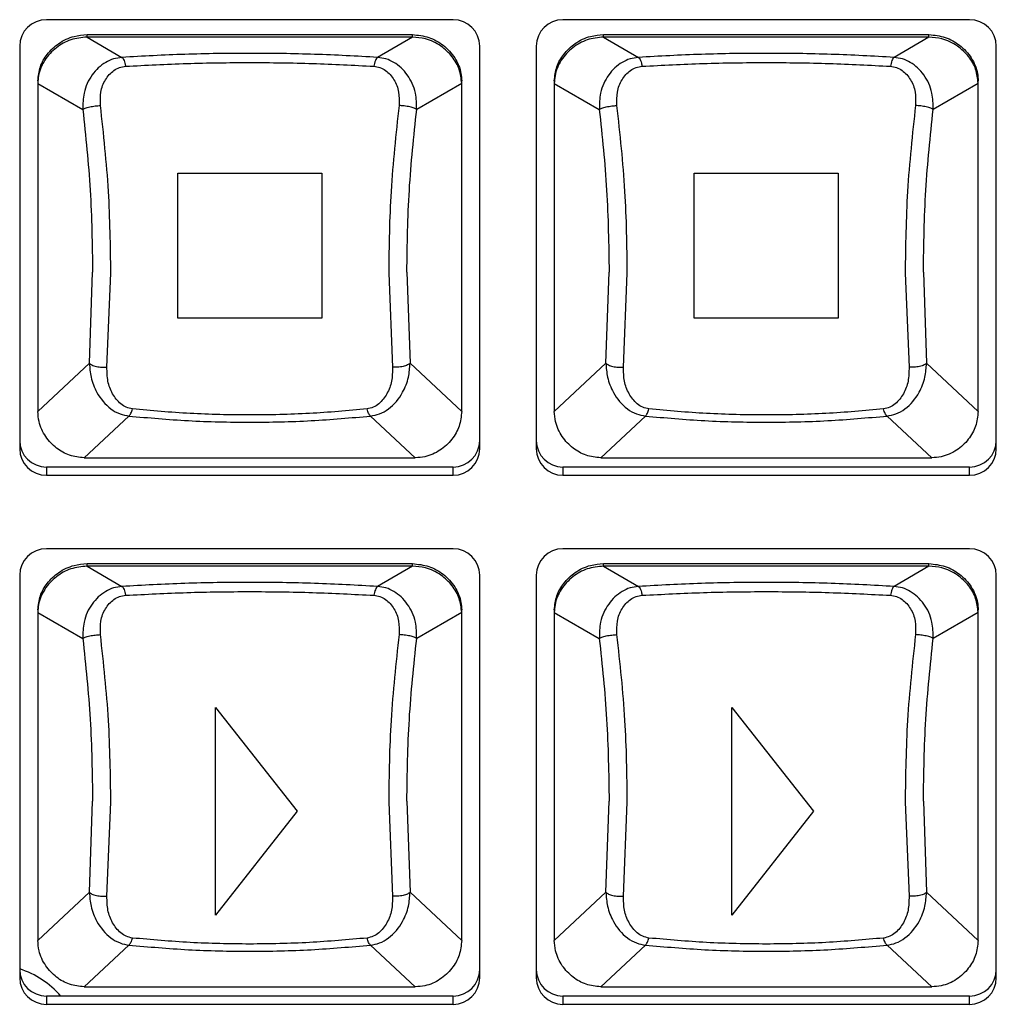
# Model space of a CAD drawing. Extents: x 8.3 to 86.1, y 0 to 62.5.
# Drawn here: x 13 to 14.7, y 24.5 to 26.1 of the extents above; entities that cross this region are included whole.
import ezdxf

# ---------------------------------------------------------------- set-up
doc = ezdxf.new("R2010")
doc.units = 0
doc.header["$LTSCALE"] = 2
doc.header["$MEASUREMENT"] = 0
doc.layers.get('0').update_dxf_attribs({"linetype": 'CONTINUOUS'})
doc.layers.add('ARTWORK', color=2, linetype='CONTINUOUS')

msp = doc.modelspace()

# ---------------------------------------------------------------- linework, layer by layer
for p, q in [((13.7547, 26.1328), (13.0697, 26.1328)), ((14.6247, 26.1328), (13.9397, 26.1328)), ((13.1381, 26.1035), (13.1381, 26.1076)), ((13.1381, 26.1076), (13.6863, 26.1076)), ((13.1381, 26.1035), (13.1969, 26.0693)), ((13.6863, 26.1035), (13.1381, 26.1035)), ((13.6863, 26.1035), (13.6275, 26.0693)), ((13.6863, 26.1035), (13.6863, 26.1076)), ((14.0081, 26.1035), (14.0081, 26.1076)), ((14.0081, 26.1076), (14.5563, 26.1076)), ((14.0081, 26.1035), (14.0669, 26.0693)), ((14.5563, 26.1035), (14.0081, 26.1035)), ((14.5563, 26.1035), (14.4975, 26.0693)), ((14.5563, 26.1035), (14.5563, 26.1076)), ((13.0247, 26.0882), (13.0247, 25.4099)), ((13.7997, 25.4099), (13.7997, 26.0882)), ((13.8947, 26.0882), (13.8947, 25.4099)), ((14.6697, 25.4099), (14.6697, 26.0882)), ((13.0552, 26.0297), (13.0552, 25.4729)), ((13.0552, 26.0255), (13.131, 25.9815)), ((13.7692, 26.0255), (13.6934, 25.9815)), ((13.7692, 25.4729), (13.7692, 26.0297)), ((13.9252, 26.0297), (13.9252, 25.4729)), ((13.9252, 26.0255), (14.001, 25.9815)), ((14.6392, 26.0255), (14.5634, 25.9815)), ((14.6392, 25.4729), (14.6392, 26.0297)), ((13.1422, 25.554), (13.1475, 25.7076)), ((13.1717, 25.5473), (13.1782, 25.7058)), ((13.6462, 25.7058), (13.6527, 25.5473)), ((13.6769, 25.7076), (13.6822, 25.554)), ((14.0121, 25.554), (14.0175, 25.7076)), ((14.0417, 25.5473), (14.0482, 25.7058)), ((14.5162, 25.7058), (14.5227, 25.5473)), ((14.5469, 25.7076), (14.5522, 25.554)), ((13.0552, 25.4729), (13.1422, 25.554)), ((13.6822, 25.554), (13.7692, 25.4729)), ((13.9252, 25.4729), (14.0121, 25.554)), ((14.5522, 25.554), (14.6392, 25.4729)), ((13.2087, 25.4651), (13.1333, 25.3948)), ((13.691, 25.3948), (13.6157, 25.4651)), ((14.0787, 25.4651), (14.0033, 25.3948)), ((14.561, 25.3948), (14.4857, 25.4651)), ((13.1333, 25.3948), (13.691, 25.3948)), ((14.0033, 25.3948), (14.561, 25.3948)), ((13.0697, 25.3792), (13.0697, 25.3653)), ((13.7547, 25.3792), (13.0697, 25.3792)), ((13.7547, 25.3653), (13.7547, 25.3792)), ((13.9397, 25.3792), (13.9397, 25.3653)), ((14.6247, 25.3792), (13.9397, 25.3792)), ((14.6247, 25.3653), (14.6247, 25.3792)), ((13.0697, 25.3653), (13.7547, 25.3653)), ((13.9397, 25.3653), (14.6247, 25.3653)), ((13.7547, 25.2415), (13.0697, 25.2415)), ((14.6247, 25.2415), (13.9397, 25.2415)), ((13.1381, 25.2122), (13.1381, 25.2164)), ((13.1381, 25.2164), (13.6863, 25.2164)), ((13.6863, 25.2122), (13.6863, 25.2164)), ((14.0081, 25.2122), (14.0081, 25.2164)), ((14.0081, 25.2164), (14.5563, 25.2164)), ((14.5563, 25.2122), (14.5563, 25.2164)), ((13.0247, 25.197), (13.0247, 24.5186)), ((13.1381, 25.2122), (13.1969, 25.178)), ((13.6863, 25.2122), (13.1381, 25.2122)), ((13.6863, 25.2122), (13.6275, 25.178)), ((13.7997, 24.5186), (13.7997, 25.197)), ((13.8947, 25.197), (13.8947, 24.5186)), ((14.0081, 25.2122), (14.0669, 25.178)), ((14.5563, 25.2122), (14.0081, 25.2122)), ((14.5563, 25.2122), (14.4975, 25.178)), ((14.6697, 24.5186), (14.6697, 25.197)), ((13.0552, 25.1384), (13.0552, 24.5817)), ((13.0552, 25.1343), (13.131, 25.0902)), ((13.7692, 25.1343), (13.6934, 25.0902)), ((13.7692, 24.5817), (13.7692, 25.1384)), ((13.9252, 25.1384), (13.9252, 24.5817)), ((13.9252, 25.1343), (14.001, 25.0902)), ((14.6392, 25.1343), (14.5634, 25.0902)), ((14.6392, 24.5817), (14.6392, 25.1384)), ((13.1422, 24.6628), (13.1475, 24.8164)), ((13.1717, 24.6561), (13.1782, 24.8145)), ((13.6462, 24.8145), (13.6527, 24.6561)), ((13.6769, 24.8164), (13.6822, 24.6628)), ((14.0121, 24.6628), (14.0175, 24.8164)), ((14.0417, 24.6561), (14.0482, 24.8145)), ((14.5162, 24.8145), (14.5227, 24.6561)), ((14.5469, 24.8164), (14.5522, 24.6628)), ((13.0552, 24.5817), (13.1422, 24.6628)), ((13.6822, 24.6628), (13.7692, 24.5817)), ((13.9252, 24.5817), (14.0121, 24.6628)), ((14.5522, 24.6628), (14.6392, 24.5817)), ((13.2087, 24.5738), (13.1333, 24.5035)), ((13.691, 24.5035), (13.6157, 24.5738)), ((14.0787, 24.5738), (14.0033, 24.5035)), ((14.561, 24.5035), (14.4857, 24.5738)), ((13.1333, 24.5035), (13.691, 24.5035)), ((14.0033, 24.5035), (14.561, 24.5035)), ((13.0697, 24.488), (13.0697, 24.4741)), ((13.7547, 24.488), (13.0697, 24.488)), ((13.0924, 24.488), (13.091, 24.4912)), ((13.7547, 24.4741), (13.7547, 24.488)), ((13.9397, 24.488), (13.9397, 24.4741)), ((14.6247, 24.488), (13.9397, 24.488)), ((14.6247, 24.4741), (14.6247, 24.488)), ((13.0697, 24.4741), (13.7547, 24.4741)), ((13.9397, 24.4741), (14.6247, 24.4741))]:
    msp.add_line(p, q)
for centre, radius, start, end in [((13.0695, 26.088), 0.0448, 89.722, 179.718), ((13.7549, 26.088), 0.0448, 0.2801, 90.2791), ((13.9395, 26.088), 0.0448, 89.7217, 179.7184), ((14.6249, 26.088), 0.0448, 0.2809, 90.2783), ((13.0695, 25.424), 0.0448, 180.282, 270.278), ((13.7549, 25.424), 0.0448, 269.7209, 359.7199), ((13.9395, 25.424), 0.0448, 180.2816, 270.2783), ((14.6249, 25.424), 0.0448, 269.7217, 359.7191), ((13.0695, 25.4101), 0.0448, 180.2829, 270.2786), ((13.7549, 25.4101), 0.0448, 269.7203, 359.719), ((13.9395, 25.4101), 0.0448, 180.2825, 270.2789), ((14.6249, 25.4101), 0.0448, 269.7211, 359.7182), ((13.0695, 25.1967), 0.0448, 89.7214, 179.7171), ((13.7549, 25.1967), 0.0448, 0.281, 90.2797), ((13.9395, 25.1967), 0.0448, 89.7211, 179.7175), ((14.6249, 25.1967), 0.0448, 0.2818, 90.2789), ((12.9777, 24.3868), 0.1541, 41.0764, 72.2392), ((13.0695, 24.5328), 0.0448, 180.2829, 270.2786), ((13.7549, 24.5328), 0.0448, 269.7203, 359.719), ((13.9395, 24.5328), 0.0448, 180.2825, 270.2789), ((14.6249, 24.5328), 0.0448, 269.7211, 359.7182), ((13.0695, 24.5188), 0.0448, 180.282, 270.278), ((13.7549, 24.5188), 0.0448, 269.7209, 359.7199), ((13.9395, 24.5188), 0.0448, 180.2816, 270.2783), ((14.6249, 24.5188), 0.0448, 269.7217, 359.7191)]:
    msp.add_arc(centre, radius, start, end)
for points, knots in [([(13.0552, 26.0297), (13.0561, 26.0377), (13.0579, 26.0538), (13.0707, 26.0758), (13.0901, 26.094), (13.1138, 26.1056), (13.1308, 26.107), (13.1381, 26.1076)], [0, 0, 0, 0, 0.193477, 0.38629, 0.596896, 0.825509, 1, 1, 1, 1]), ([(13.1381, 26.1035), (13.1288, 26.1025), (13.1103, 26.1006), (13.0852, 26.0864), (13.0657, 26.0655), (13.0563, 26.0434), (13.0555, 26.0298), (13.0552, 26.0255)], [0, 0, 0, 0, 0.2206468, 0.4408469, 0.6716479, 0.897882, 1, 1, 1, 1]), ([(13.6863, 26.1076), (13.6956, 26.1067), (13.7141, 26.1048), (13.7392, 26.0905), (13.7587, 26.0696), (13.7681, 26.0475), (13.7689, 26.0339), (13.7692, 26.0297)], [0, 0, 0, 0, 0.220679, 0.440919, 0.671966, 0.898326, 1, 1, 1, 1]), ([(13.7692, 26.0255), (13.7683, 26.0336), (13.7665, 26.0497), (13.7537, 26.0716), (13.7343, 26.0898), (13.7106, 26.1014), (13.6936, 26.1028), (13.6863, 26.1035)], [0, 0, 0, 0, 0.193448, 0.386241, 0.596769, 0.825364, 1, 1, 1, 1]), ([(13.9252, 26.0297), (13.9261, 26.0377), (13.9279, 26.0538), (13.9407, 26.0758), (13.9601, 26.094), (13.9838, 26.1056), (14.0008, 26.107), (14.0081, 26.1076)], [0, 0, 0, 0, 0.193477, 0.386289, 0.596895, 0.825509, 1, 1, 1, 1]), ([(14.0081, 26.1035), (13.9988, 26.1025), (13.9803, 26.1006), (13.9552, 26.0864), (13.9357, 26.0655), (13.9263, 26.0434), (13.9255, 26.0298), (13.9252, 26.0255)], [0, 0, 0, 0, 0.220638, 0.440847, 0.671649, 0.897882, 1, 1, 1, 1]), ([(14.5563, 26.1076), (14.5656, 26.1067), (14.5841, 26.1048), (14.6092, 26.0905), (14.6287, 26.0696), (14.6381, 26.0475), (14.6389, 26.0339), (14.6392, 26.0297)], [0, 0, 0, 0, 0.220683, 0.440922, 0.671966, 0.898327, 1, 1, 1, 1]), ([(14.6392, 26.0255), (14.6383, 26.0336), (14.6365, 26.0497), (14.6237, 26.0716), (14.6043, 26.0898), (14.5806, 26.1014), (14.5636, 26.1028), (14.5563, 26.1035)], [0, 0, 0, 0, 0.193446, 0.386239, 0.596766, 0.82536, 1, 1, 1, 1]), ([(13.6275, 26.0693), (13.5924, 26.0712), (13.522, 26.0751), (13.4122, 26.0765), (13.3024, 26.0751), (13.232, 26.0712), (13.1969, 26.0693)], [0, 0, 0, 0, 0.249524, 0.5, 0.750479, 1, 1, 1, 1]), ([(14.4975, 26.0693), (14.4624, 26.0712), (14.392, 26.0751), (14.2822, 26.0765), (14.1724, 26.0751), (14.102, 26.0712), (14.0669, 26.0693)], [0, 0, 0, 0, 0.249522, 0.5, 0.750476, 1, 1, 1, 1]), ([(13.1969, 26.0693), (13.1921, 26.0686), (13.1825, 26.0673), (13.1641, 26.0588), (13.145, 26.0406), (13.1316, 26.0119), (13.1312, 25.9909), (13.131, 25.9815)], [0, 0, 0, 0, 0.119842, 0.240198, 0.503038, 0.777631, 1, 1, 1, 1]), ([(13.1969, 26.0693), (13.1975, 26.0688), (13.1988, 26.0677), (13.2005, 26.0643), (13.202, 26.0598), (13.2027, 26.0561), (13.2031, 26.0543)], [0, 0, 0, 0, 0.245967, 0.500597, 0.754929, 1, 1, 1, 1]), ([(13.2031, 26.0543), (13.2373, 26.0561), (13.3056, 26.0596), (13.4122, 26.061), (13.5188, 26.0596), (13.5871, 26.0561), (13.6213, 26.0543)], [0, 0, 0, 0, 0.250013, 0.500001, 0.74999, 1, 1, 1, 1]), ([(13.6275, 26.0693), (13.6269, 26.0687), (13.6255, 26.0676), (13.6238, 26.064), (13.6223, 26.0595), (13.6216, 26.056), (13.6213, 26.0543)], [0, 0, 0, 0, 0.261001, 0.520545, 0.769308, 1, 1, 1, 1]), ([(13.6934, 25.9815), (13.6932, 25.9909), (13.6928, 26.0119), (13.6794, 26.0406), (13.6603, 26.0588), (13.6419, 26.0673), (13.6323, 26.0686), (13.6275, 26.0693)], [0, 0, 0, 0, 0.222369, 0.496962, 0.759811, 0.880167, 1, 1, 1, 1]), ([(14.0669, 26.0693), (14.0621, 26.0686), (14.0525, 26.0673), (14.0341, 26.0588), (14.015, 26.0406), (14.0016, 26.0119), (14.0012, 25.9909), (14.001, 25.9815)], [0, 0, 0, 0, 0.119842, 0.240194, 0.503038, 0.777632, 1, 1, 1, 1]), ([(14.0669, 26.0693), (14.0675, 26.0688), (14.0688, 26.0677), (14.0705, 26.0643), (14.072, 26.0598), (14.0727, 26.0561), (14.0731, 26.0543)], [0, 0, 0, 0, 0.2459538, 0.5005925, 0.754927, 1, 1, 1, 1]), ([(14.0731, 26.0543), (14.1073, 26.0561), (14.1756, 26.0596), (14.2822, 26.061), (14.3888, 26.0596), (14.4571, 26.0561), (14.4913, 26.0543)], [0, 0, 0, 0, 0.250011, 0.5, 0.749989, 1, 1, 1, 1]), ([(14.4975, 26.0693), (14.4969, 26.0687), (14.4955, 26.0676), (14.4938, 26.064), (14.4923, 26.0595), (14.4916, 26.056), (14.4913, 26.0543)], [0, 0, 0, 0, 0.2610029, 0.5205485, 0.7693063, 1, 1, 1, 1]), ([(14.5634, 25.9815), (14.5632, 25.9909), (14.5628, 26.0119), (14.5494, 26.0406), (14.5302, 26.0588), (14.5119, 26.0673), (14.5023, 26.0686), (14.4975, 26.0693)], [0, 0, 0, 0, 0.222369, 0.4969625, 0.7598106, 0.8801625, 1, 1, 1, 1]), ([(13.1607, 25.9881), (13.1605, 25.9958), (13.16, 26.0114), (13.1682, 26.0322), (13.18, 26.0458), (13.1925, 26.0527), (13.1996, 26.0538), (13.2031, 26.0543)], [0, 0, 0, 0, 0.254237, 0.509834, 0.759694, 0.881363, 1, 1, 1, 1]), ([(13.6213, 26.0543), (13.6248, 26.0538), (13.6319, 26.0527), (13.6444, 26.0458), (13.6562, 26.0322), (13.6644, 26.0114), (13.6639, 25.9958), (13.6637, 25.9881)], [0, 0, 0, 0, 0.118636, 0.240314, 0.490164, 0.745764, 1, 1, 1, 1]), ([(14.0307, 25.9881), (14.0305, 25.9958), (14.03, 26.0114), (14.0382, 26.0322), (14.05, 26.0458), (14.0625, 26.0527), (14.0696, 26.0538), (14.0731, 26.0543)], [0, 0, 0, 0, 0.254237, 0.509837, 0.75969, 0.881363, 1, 1, 1, 1]), ([(14.4913, 26.0543), (14.4948, 26.0538), (14.5019, 26.0527), (14.5144, 26.0458), (14.5262, 26.0322), (14.5344, 26.0114), (14.5339, 25.9958), (14.5337, 25.9881)], [0, 0, 0, 0, 0.118642, 0.24031, 0.490165, 0.745764, 1, 1, 1, 1]), ([(13.131, 25.9815), (13.1322, 25.9822), (13.134, 25.9834), (13.1385, 25.9848), (13.1427, 25.9859), (13.1473, 25.9868), (13.1534, 25.9877), (13.1578, 25.9879), (13.1607, 25.9881)], [0, 0, 0, 0, 0.2383042, 0.3676087, 0.5000019, 0.6323939, 0.7616852, 1, 1, 1, 1]), ([(13.131, 25.9815), (13.1358, 25.9363), (13.1454, 25.8458), (13.1468, 25.7537), (13.1475, 25.7076)], [0, 0, 0, 0, 0.499167, 1, 1, 1, 1]), ([(13.1782, 25.7058), (13.1776, 25.7518), (13.1763, 25.8467), (13.166, 25.9401), (13.1607, 25.9881)], [0, 0, 0, 0, 0.485486, 1, 1, 1, 1]), ([(13.6637, 25.9881), (13.6584, 25.9401), (13.6481, 25.8467), (13.6468, 25.7518), (13.6462, 25.7058)], [0, 0, 0, 0, 0.514514, 1, 1, 1, 1]), ([(13.6934, 25.9815), (13.6922, 25.9822), (13.6904, 25.9834), (13.6859, 25.9848), (13.6818, 25.9859), (13.6772, 25.9868), (13.671, 25.9877), (13.6666, 25.9879), (13.6637, 25.9881)], [0, 0, 0, 0, 0.237102, 0.36607, 0.498317, 0.630838, 0.760523, 1, 1, 1, 1]), ([(13.6769, 25.7076), (13.6776, 25.7537), (13.6789, 25.8458), (13.6886, 25.9363), (13.6934, 25.9815)], [0, 0, 0, 0, 0.500833, 1, 1, 1, 1]), ([(14.001, 25.9815), (14.0022, 25.9822), (14.004, 25.9834), (14.0085, 25.9848), (14.0127, 25.9859), (14.0173, 25.9868), (14.0234, 25.9877), (14.0278, 25.9879), (14.0307, 25.9881)], [0, 0, 0, 0, 0.238294, 0.367612, 0.500007, 0.632387, 0.761696, 1, 1, 1, 1]), ([(14.001, 25.9815), (14.0058, 25.9363), (14.0154, 25.8458), (14.0168, 25.7537), (14.0175, 25.7076)], [0, 0, 0, 0, 0.499167, 1, 1, 1, 1]), ([(14.0482, 25.7058), (14.0476, 25.7518), (14.0463, 25.8467), (14.036, 25.9401), (14.0307, 25.9881)], [0, 0, 0, 0, 0.485486, 1, 1, 1, 1]), ([(14.5337, 25.9881), (14.5284, 25.9401), (14.5181, 25.8467), (14.5168, 25.7518), (14.5162, 25.7058)], [0, 0, 0, 0, 0.514514, 1, 1, 1, 1]), ([(14.5634, 25.9815), (14.5622, 25.9822), (14.5604, 25.9834), (14.5559, 25.9848), (14.5518, 25.9859), (14.5472, 25.9868), (14.541, 25.9877), (14.5366, 25.9879), (14.5337, 25.9881)], [0, 0, 0, 0, 0.237099, 0.366065, 0.498323, 0.630828, 0.760511, 1, 1, 1, 1]), ([(14.5469, 25.7076), (14.5476, 25.7537), (14.5489, 25.8458), (14.5586, 25.9363), (14.5634, 25.9815)], [0, 0, 0, 0, 0.500833, 1, 1, 1, 1]), ([(13.1422, 25.554), (13.1434, 25.553), (13.1452, 25.5515), (13.1497, 25.5498), (13.1538, 25.5486), (13.1583, 25.5478), (13.1645, 25.5471), (13.1689, 25.5472), (13.1717, 25.5473)], [0, 0, 0, 0, 0.2368169, 0.3654531, 0.4974526, 0.6298226, 0.759553, 1, 1, 1, 1]), ([(13.1422, 25.554), (13.1427, 25.5461), (13.1439, 25.5286), (13.155, 25.5012), (13.1723, 25.48), (13.1926, 25.468), (13.2037, 25.466), (13.2087, 25.4651)], [0, 0, 0, 0, 0.186066, 0.414563, 0.725102, 0.874739, 1, 1, 1, 1]), ([(13.2146, 25.477), (13.211, 25.4778), (13.2036, 25.4794), (13.1915, 25.4877), (13.1803, 25.5023), (13.1721, 25.5234), (13.1718, 25.5394), (13.1717, 25.5473)], [0, 0, 0, 0, 0.116791, 0.238658, 0.490535, 0.747268, 1, 1, 1, 1]), ([(13.6527, 25.5473), (13.6526, 25.5394), (13.6523, 25.5234), (13.6441, 25.5023), (13.6329, 25.4877), (13.6208, 25.4794), (13.6134, 25.4778), (13.6098, 25.477)], [0, 0, 0, 0, 0.252732, 0.509463, 0.761341, 0.883199, 1, 1, 1, 1]), ([(13.6157, 25.4651), (13.6207, 25.466), (13.6317, 25.468), (13.652, 25.4799), (13.6693, 25.5011), (13.6804, 25.5286), (13.6817, 25.5461), (13.6822, 25.554)], [0, 0, 0, 0, 0.125452, 0.272047, 0.586209, 0.814235, 1, 1, 1, 1]), ([(13.6822, 25.554), (13.681, 25.553), (13.6792, 25.5515), (13.6746, 25.5497), (13.6705, 25.5486), (13.666, 25.5478), (13.6599, 25.5471), (13.6555, 25.5472), (13.6527, 25.5473)], [0, 0, 0, 0, 0.2386231, 0.3678411, 0.5000044, 0.6321903, 0.7613822, 1, 1, 1, 1]), ([(14.0121, 25.554), (14.0134, 25.553), (14.0152, 25.5515), (14.0197, 25.5498), (14.0238, 25.5486), (14.0283, 25.5478), (14.0345, 25.5471), (14.0389, 25.5472), (14.0417, 25.5473)], [0, 0, 0, 0, 0.2368177, 0.3654659, 0.4974659, 0.6298212, 0.759568, 1, 1, 1, 1]), ([(14.0121, 25.554), (14.0127, 25.5461), (14.014, 25.5286), (14.025, 25.5012), (14.0423, 25.48), (14.0626, 25.468), (14.0737, 25.466), (14.0787, 25.4651)], [0, 0, 0, 0, 0.186067, 0.414562, 0.725098, 0.874739, 1, 1, 1, 1]), ([(14.0846, 25.477), (14.081, 25.4778), (14.0736, 25.4794), (14.0615, 25.4877), (14.0503, 25.5023), (14.0421, 25.5234), (14.0418, 25.5394), (14.0417, 25.5473)], [0, 0, 0, 0, 0.1168, 0.238663, 0.490538, 0.747269, 1, 1, 1, 1]), ([(14.5227, 25.5473), (14.5226, 25.5394), (14.5223, 25.5234), (14.5141, 25.5023), (14.5029, 25.4877), (14.4908, 25.4794), (14.4834, 25.4778), (14.4798, 25.477)], [0, 0, 0, 0, 0.252732, 0.509464, 0.761341, 0.883204, 1, 1, 1, 1]), ([(14.4857, 25.4651), (14.4907, 25.466), (14.5017, 25.468), (14.522, 25.4799), (14.5393, 25.5011), (14.5504, 25.5286), (14.5517, 25.5461), (14.5522, 25.554)], [0, 0, 0, 0, 0.125456, 0.272045, 0.58621, 0.814234, 1, 1, 1, 1]), ([(14.5522, 25.554), (14.551, 25.553), (14.5492, 25.5515), (14.5446, 25.5497), (14.5405, 25.5486), (14.536, 25.5478), (14.5299, 25.5471), (14.5255, 25.5472), (14.5227, 25.5473)], [0, 0, 0, 0, 0.2386224, 0.3678285, 0.500005, 0.6321755, 0.7613828, 1, 1, 1, 1]), ([(13.1333, 25.3948), (13.125, 25.3956), (13.1083, 25.3974), (13.0856, 25.4104), (13.0673, 25.4298), (13.0568, 25.4521), (13.0557, 25.4671), (13.0552, 25.4729)], [0, 0, 0, 0, 0.204486, 0.40838, 0.627335, 0.856035, 1, 1, 1, 1]), ([(13.2087, 25.4651), (13.2093, 25.4656), (13.2104, 25.4667), (13.2121, 25.4696), (13.2135, 25.473), (13.2142, 25.4757), (13.2146, 25.477)], [0, 0, 0, 0, 0.263468, 0.521583, 0.768513, 1, 1, 1, 1]), ([(13.2087, 25.4651), (13.2418, 25.4621), (13.308, 25.4562), (13.4122, 25.454), (13.5164, 25.4562), (13.5826, 25.4621), (13.6157, 25.4651)], [0, 0, 0, 0, 0.249796, 0.500001, 0.750207, 1, 1, 1, 1]), ([(13.6098, 25.477), (13.5777, 25.4741), (13.5134, 25.4684), (13.4122, 25.4662), (13.311, 25.4684), (13.2467, 25.4741), (13.2146, 25.477)], [0, 0, 0, 0, 0.2499977, 0.4999986, 0.7499995, 1, 1, 1, 1]), ([(13.6157, 25.4651), (13.6151, 25.4656), (13.614, 25.4666), (13.6124, 25.4694), (13.611, 25.4728), (13.6102, 25.4756), (13.6098, 25.477)], [0, 0, 0, 0, 0.2471346, 0.5000027, 0.7528722, 1, 1, 1, 1]), ([(13.7692, 25.4729), (13.7683, 25.4645), (13.7665, 25.4476), (13.7532, 25.4246), (13.7334, 25.4062), (13.7111, 25.3962), (13.6964, 25.3951), (13.691, 25.3948)], [0, 0, 0, 0, 0.208744, 0.416959, 0.639887, 0.868186, 1, 1, 1, 1]), ([(14.0033, 25.3948), (13.995, 25.3956), (13.9783, 25.3974), (13.9556, 25.4104), (13.9373, 25.4298), (13.9268, 25.4521), (13.9257, 25.4671), (13.9252, 25.4729)], [0, 0, 0, 0, 0.204481, 0.408379, 0.627334, 0.856036, 1, 1, 1, 1]), ([(14.0787, 25.4651), (14.0793, 25.4656), (14.0804, 25.4667), (14.0821, 25.4696), (14.0835, 25.473), (14.0842, 25.4757), (14.0846, 25.477)], [0, 0, 0, 0, 0.263466, 0.521569, 0.768506, 1, 1, 1, 1]), ([(14.0787, 25.4651), (14.1118, 25.4621), (14.178, 25.4562), (14.2822, 25.454), (14.3864, 25.4562), (14.4526, 25.4621), (14.4857, 25.4651)], [0, 0, 0, 0, 0.249795, 0.5, 0.750205, 1, 1, 1, 1]), ([(14.4798, 25.477), (14.4477, 25.4741), (14.3834, 25.4684), (14.2822, 25.4662), (14.181, 25.4684), (14.1167, 25.4741), (14.0846, 25.477)], [0, 0, 0, 0, 0.249999, 0.500001, 0.750002, 1, 1, 1, 1]), ([(14.4857, 25.4651), (14.4851, 25.4656), (14.484, 25.4666), (14.4824, 25.4694), (14.481, 25.4728), (14.4802, 25.4756), (14.4798, 25.477)], [0, 0, 0, 0, 0.2471346, 0.5000027, 0.7528722, 1, 1, 1, 1]), ([(14.6392, 25.4729), (14.6383, 25.4645), (14.6365, 25.4476), (14.6232, 25.4246), (14.6034, 25.4062), (14.5811, 25.3962), (14.5664, 25.3951), (14.561, 25.3948)], [0, 0, 0, 0, 0.208744, 0.416962, 0.63989, 0.868186, 1, 1, 1, 1]), ([(13.0552, 25.1384), (13.0561, 25.1465), (13.0579, 25.1626), (13.0707, 25.1846), (13.0901, 25.2028), (13.1138, 25.2144), (13.1308, 25.2158), (13.1381, 25.2164)], [0, 0, 0, 0, 0.193468, 0.386291, 0.596898, 0.825509, 1, 1, 1, 1]), ([(13.6863, 25.2164), (13.6956, 25.2154), (13.7141, 25.2135), (13.7392, 25.1993), (13.7587, 25.1784), (13.7681, 25.1563), (13.7689, 25.1427), (13.7692, 25.1384)], [0, 0, 0, 0, 0.220678, 0.440924, 0.671965, 0.898335, 1, 1, 1, 1]), ([(13.9252, 25.1384), (13.9261, 25.1465), (13.9279, 25.1626), (13.9407, 25.1846), (13.9601, 25.2028), (13.9838, 25.2144), (14.0008, 25.2158), (14.0081, 25.2164)], [0, 0, 0, 0, 0.193469, 0.38629, 0.596897, 0.825508, 1, 1, 1, 1]), ([(14.5563, 25.2164), (14.5656, 25.2154), (14.5841, 25.2135), (14.6092, 25.1993), (14.6287, 25.1784), (14.6381, 25.1563), (14.6389, 25.1427), (14.6392, 25.1384)], [0, 0, 0, 0, 0.220682, 0.440927, 0.671965, 0.898336, 1, 1, 1, 1]), ([(13.1381, 25.2122), (13.1288, 25.2113), (13.1103, 25.2093), (13.0852, 25.1951), (13.0657, 25.1742), (13.0563, 25.1521), (13.0555, 25.1385), (13.0552, 25.1343)], [0, 0, 0, 0, 0.220645, 0.440843, 0.671642, 0.897874, 1, 1, 1, 1]), ([(13.7692, 25.1343), (13.7683, 25.1423), (13.7665, 25.1584), (13.7537, 25.1804), (13.7343, 25.1986), (13.7106, 25.2102), (13.6936, 25.2116), (13.6863, 25.2122)], [0, 0, 0, 0, 0.193455, 0.386248, 0.596775, 0.825364, 1, 1, 1, 1]), ([(14.0081, 25.2122), (13.9988, 25.2113), (13.9803, 25.2093), (13.9552, 25.1951), (13.9357, 25.1742), (13.9263, 25.1521), (13.9255, 25.1385), (13.9252, 25.1343)], [0, 0, 0, 0, 0.220636, 0.440843, 0.671643, 0.897873, 1, 1, 1, 1]), ([(14.6392, 25.1343), (14.6383, 25.1423), (14.6365, 25.1584), (14.6237, 25.1804), (14.6043, 25.1986), (14.5806, 25.2102), (14.5636, 25.2116), (14.5563, 25.2122)], [0, 0, 0, 0, 0.193454, 0.386245, 0.596772, 0.82536, 1, 1, 1, 1]), ([(13.6275, 25.178), (13.5924, 25.18), (13.522, 25.1838), (13.4122, 25.1853), (13.3024, 25.1838), (13.232, 25.18), (13.1969, 25.178)], [0, 0, 0, 0, 0.2495236, 0.4999999, 0.7504789, 1, 1, 1, 1]), ([(14.4975, 25.178), (14.4624, 25.18), (14.392, 25.1838), (14.2822, 25.1853), (14.1724, 25.1838), (14.102, 25.18), (14.0669, 25.178)], [0, 0, 0, 0, 0.249522, 0.5, 0.750476, 1, 1, 1, 1]), ([(13.1969, 25.178), (13.1921, 25.1774), (13.1825, 25.1761), (13.1641, 25.1676), (13.145, 25.1494), (13.1316, 25.1207), (13.1312, 25.0996), (13.131, 25.0902)], [0, 0, 0, 0, 0.119843, 0.240203, 0.503045, 0.777639, 1, 1, 1, 1]), ([(13.1607, 25.0968), (13.1605, 25.1046), (13.16, 25.1202), (13.1682, 25.141), (13.18, 25.1546), (13.1925, 25.1615), (13.1996, 25.1625), (13.2031, 25.1631)], [0, 0, 0, 0, 0.254236, 0.509843, 0.759693, 0.881366, 1, 1, 1, 1]), ([(13.1969, 25.178), (13.1975, 25.1775), (13.1988, 25.1765), (13.2005, 25.1731), (13.202, 25.1685), (13.2027, 25.1649), (13.2031, 25.1631)], [0, 0, 0, 0, 0.245952, 0.500572, 0.754894, 1, 1, 1, 1]), ([(13.2031, 25.1631), (13.2373, 25.1648), (13.3056, 25.1684), (13.4122, 25.1697), (13.5188, 25.1684), (13.5871, 25.1648), (13.6213, 25.1631)], [0, 0, 0, 0, 0.250013, 0.500001, 0.74999, 1, 1, 1, 1]), ([(13.6275, 25.178), (13.6269, 25.1775), (13.6255, 25.1764), (13.6238, 25.1728), (13.6223, 25.1683), (13.6216, 25.1648), (13.6213, 25.1631)], [0, 0, 0, 0, 0.260992, 0.520555, 0.769271, 1, 1, 1, 1]), ([(13.6213, 25.1631), (13.6248, 25.1625), (13.6319, 25.1615), (13.6444, 25.1546), (13.6562, 25.141), (13.6644, 25.1202), (13.6639, 25.1046), (13.6637, 25.0968)], [0, 0, 0, 0, 0.118633, 0.240316, 0.490157, 0.745766, 1, 1, 1, 1]), ([(13.6934, 25.0902), (13.6932, 25.0996), (13.6928, 25.1207), (13.6794, 25.1494), (13.6603, 25.1676), (13.6419, 25.1761), (13.6323, 25.1774), (13.6275, 25.178)], [0, 0, 0, 0, 0.222361, 0.496955, 0.75981, 0.880166, 1, 1, 1, 1]), ([(14.0669, 25.178), (14.0621, 25.1774), (14.0525, 25.1761), (14.0341, 25.1676), (14.015, 25.1494), (14.0016, 25.1207), (14.0012, 25.0996), (14.001, 25.0902)], [0, 0, 0, 0, 0.119843, 0.240199, 0.503044, 0.777639, 1, 1, 1, 1]), ([(14.0307, 25.0968), (14.0305, 25.1046), (14.03, 25.1202), (14.0382, 25.141), (14.05, 25.1546), (14.0625, 25.1615), (14.0696, 25.1625), (14.0731, 25.1631)], [0, 0, 0, 0, 0.254236, 0.509846, 0.759688, 0.881366, 1, 1, 1, 1]), ([(14.0669, 25.178), (14.0675, 25.1775), (14.0688, 25.1765), (14.0705, 25.1731), (14.072, 25.1685), (14.0727, 25.1649), (14.0731, 25.1631)], [0, 0, 0, 0, 0.245939, 0.500568, 0.754892, 1, 1, 1, 1]), ([(14.0731, 25.1631), (14.1073, 25.1648), (14.1756, 25.1684), (14.2822, 25.1697), (14.3888, 25.1684), (14.4571, 25.1648), (14.4913, 25.1631)], [0, 0, 0, 0, 0.2500113, 0.5, 0.7499887, 1, 1, 1, 1]), ([(14.4975, 25.178), (14.4969, 25.1775), (14.4955, 25.1764), (14.4938, 25.1728), (14.4923, 25.1683), (14.4916, 25.1648), (14.4913, 25.1631)], [0, 0, 0, 0, 0.260994, 0.520558, 0.76927, 1, 1, 1, 1]), ([(14.4913, 25.1631), (14.4948, 25.1625), (14.5019, 25.1615), (14.5144, 25.1546), (14.5262, 25.141), (14.5344, 25.1202), (14.5339, 25.1046), (14.5337, 25.0968)], [0, 0, 0, 0, 0.118639, 0.240312, 0.490158, 0.745765, 1, 1, 1, 1]), ([(14.5634, 25.0902), (14.5632, 25.0996), (14.5628, 25.1207), (14.5494, 25.1494), (14.5302, 25.1676), (14.5119, 25.1761), (14.5023, 25.1774), (14.4975, 25.178)], [0, 0, 0, 0, 0.222361, 0.496955, 0.759809, 0.880162, 1, 1, 1, 1]), ([(13.131, 25.0902), (13.1322, 25.091), (13.134, 25.0921), (13.1385, 25.0936), (13.1427, 25.0947), (13.1473, 25.0955), (13.1534, 25.0964), (13.1578, 25.0967), (13.1607, 25.0968)], [0, 0, 0, 0, 0.238306, 0.367608, 0.5, 0.632398, 0.761689, 1, 1, 1, 1]), ([(13.1782, 24.8145), (13.1776, 24.8606), (13.1763, 24.9555), (13.166, 25.0488), (13.1607, 25.0968)], [0, 0, 0, 0, 0.4854898, 1, 1, 1, 1]), ([(13.6637, 25.0968), (13.6584, 25.0488), (13.6481, 24.9555), (13.6468, 24.8606), (13.6462, 24.8145)], [0, 0, 0, 0, 0.5145102, 1, 1, 1, 1]), ([(13.6934, 25.0902), (13.6922, 25.091), (13.6904, 25.0921), (13.6859, 25.0936), (13.6818, 25.0946), (13.6772, 25.0955), (13.671, 25.0964), (13.6666, 25.0967), (13.6637, 25.0968)], [0, 0, 0, 0, 0.237107, 0.366067, 0.498313, 0.630841, 0.760522, 1, 1, 1, 1]), ([(14.001, 25.0902), (14.0022, 25.091), (14.004, 25.0921), (14.0085, 25.0936), (14.0127, 25.0947), (14.0173, 25.0955), (14.0234, 25.0964), (14.0278, 25.0967), (14.0307, 25.0968)], [0, 0, 0, 0, 0.238296, 0.367611, 0.500006, 0.632391, 0.7617, 1, 1, 1, 1]), ([(14.0482, 24.8145), (14.0476, 24.8606), (14.0463, 24.9555), (14.036, 25.0488), (14.0307, 25.0968)], [0, 0, 0, 0, 0.4854898, 1, 1, 1, 1]), ([(14.5337, 25.0968), (14.5284, 25.0488), (14.5181, 24.9555), (14.5168, 24.8606), (14.5162, 24.8145)], [0, 0, 0, 0, 0.5145102, 1, 1, 1, 1]), ([(14.5634, 25.0902), (14.5622, 25.091), (14.5604, 25.0921), (14.5559, 25.0936), (14.5518, 25.0946), (14.5472, 25.0955), (14.541, 25.0964), (14.5366, 25.0967), (14.5337, 25.0968)], [0, 0, 0, 0, 0.2371032, 0.3660622, 0.4983195, 0.6308306, 0.7605099, 1, 1, 1, 1]), ([(13.131, 25.0902), (13.1358, 25.045), (13.1454, 24.9545), (13.1468, 24.8625), (13.1475, 24.8164)], [0, 0, 0, 0, 0.499171, 1, 1, 1, 1]), ([(13.6769, 24.8164), (13.6776, 24.8625), (13.6789, 24.9545), (13.6886, 25.045), (13.6934, 25.0902)], [0, 0, 0, 0, 0.500829, 1, 1, 1, 1]), ([(14.001, 25.0902), (14.0058, 25.045), (14.0154, 24.9545), (14.0168, 24.8625), (14.0175, 24.8164)], [0, 0, 0, 0, 0.499171, 1, 1, 1, 1]), ([(14.5469, 24.8164), (14.5476, 24.8625), (14.5489, 24.9545), (14.5586, 25.045), (14.5634, 25.0902)], [0, 0, 0, 0, 0.500829, 1, 1, 1, 1]), ([(13.1422, 24.6628), (13.1434, 24.6618), (13.1452, 24.6602), (13.1497, 24.6585), (13.1538, 24.6574), (13.1583, 24.6566), (13.1645, 24.6559), (13.1689, 24.656), (13.1717, 24.6561)], [0, 0, 0, 0, 0.236806, 0.365452, 0.497446, 0.629817, 0.75955, 1, 1, 1, 1]), ([(13.1422, 24.6628), (13.1427, 24.6549), (13.1439, 24.6373), (13.155, 24.61), (13.1723, 24.5888), (13.1926, 24.5768), (13.2037, 24.5747), (13.2087, 24.5738)], [0, 0, 0, 0, 0.186058, 0.414556, 0.725102, 0.874736, 1, 1, 1, 1]), ([(13.2146, 24.5857), (13.211, 24.5865), (13.2036, 24.5881), (13.1915, 24.5964), (13.1803, 24.611), (13.1721, 24.6322), (13.1718, 24.6481), (13.1717, 24.6561)], [0, 0, 0, 0, 0.116788, 0.238654, 0.490538, 0.747259, 1, 1, 1, 1]), ([(13.6527, 24.6561), (13.6526, 24.6481), (13.6523, 24.6322), (13.6441, 24.611), (13.6329, 24.5964), (13.6208, 24.5881), (13.6134, 24.5865), (13.6098, 24.5857)], [0, 0, 0, 0, 0.252741, 0.509461, 0.761345, 0.883203, 1, 1, 1, 1]), ([(13.6157, 24.5738), (13.6207, 24.5747), (13.6317, 24.5768), (13.652, 24.5887), (13.6693, 24.6099), (13.6804, 24.6374), (13.6817, 24.6549), (13.6822, 24.6628)], [0, 0, 0, 0, 0.125454, 0.272046, 0.586209, 0.814243, 1, 1, 1, 1]), ([(13.6822, 24.6628), (13.681, 24.6618), (13.6792, 24.6602), (13.6746, 24.6585), (13.6705, 24.6574), (13.666, 24.6565), (13.6599, 24.6559), (13.6555, 24.656), (13.6527, 24.6561)], [0, 0, 0, 0, 0.238614, 0.367833, 0.500005, 0.632191, 0.761381, 1, 1, 1, 1]), ([(14.0121, 24.6628), (14.0134, 24.6618), (14.0152, 24.6602), (14.0197, 24.6585), (14.0238, 24.6574), (14.0283, 24.6566), (14.0345, 24.6559), (14.0389, 24.656), (14.0417, 24.6561)], [0, 0, 0, 0, 0.236806, 0.365465, 0.497459, 0.629816, 0.759565, 1, 1, 1, 1]), ([(14.0121, 24.6628), (14.0127, 24.6549), (14.014, 24.6373), (14.025, 24.61), (14.0423, 24.5888), (14.0626, 24.5768), (14.0737, 24.5747), (14.0787, 24.5738)], [0, 0, 0, 0, 0.186059, 0.414555, 0.725099, 0.874736, 1, 1, 1, 1]), ([(14.0846, 24.5857), (14.081, 24.5865), (14.0736, 24.5881), (14.0615, 24.5964), (14.0503, 24.611), (14.0421, 24.6322), (14.0418, 24.6481), (14.0417, 24.6561)], [0, 0, 0, 0, 0.1167973, 0.2386589, 0.4905408, 0.7472602, 1, 1, 1, 1]), ([(14.5227, 24.6561), (14.5226, 24.6481), (14.5223, 24.6322), (14.5141, 24.611), (14.5029, 24.5964), (14.4908, 24.5881), (14.4834, 24.5865), (14.4798, 24.5857)], [0, 0, 0, 0, 0.252741, 0.509462, 0.761346, 0.883208, 1, 1, 1, 1]), ([(14.4857, 24.5738), (14.4907, 24.5747), (14.5017, 24.5768), (14.522, 24.5887), (14.5393, 24.6099), (14.5504, 24.6374), (14.5517, 24.6549), (14.5522, 24.6628)], [0, 0, 0, 0, 0.125458, 0.272044, 0.586209, 0.814243, 1, 1, 1, 1]), ([(14.5522, 24.6628), (14.551, 24.6618), (14.5492, 24.6602), (14.5446, 24.6585), (14.5405, 24.6574), (14.536, 24.6565), (14.5299, 24.6559), (14.5255, 24.656), (14.5227, 24.6561)], [0, 0, 0, 0, 0.238613, 0.36782, 0.500005, 0.632176, 0.761381, 1, 1, 1, 1]), ([(13.2087, 24.5738), (13.2093, 24.5744), (13.2104, 24.5755), (13.2121, 24.5783), (13.2135, 24.5818), (13.2142, 24.5844), (13.2146, 24.5857)], [0, 0, 0, 0, 0.2634555, 0.5215645, 0.7685231, 1, 1, 1, 1]), ([(13.6098, 24.5857), (13.5777, 24.5829), (13.5134, 24.5771), (13.4122, 24.5749), (13.311, 24.5771), (13.2467, 24.5829), (13.2146, 24.5857)], [0, 0, 0, 0, 0.249998, 0.499999, 0.749999, 1, 1, 1, 1]), ([(13.6157, 24.5738), (13.6151, 24.5743), (13.614, 24.5754), (13.6124, 24.5781), (13.611, 24.5816), (13.6102, 24.5844), (13.6098, 24.5857)], [0, 0, 0, 0, 0.247134, 0.500008, 0.752873, 1, 1, 1, 1]), ([(14.0787, 24.5738), (14.0793, 24.5744), (14.0804, 24.5755), (14.0821, 24.5783), (14.0835, 24.5818), (14.0842, 24.5844), (14.0846, 24.5857)], [0, 0, 0, 0, 0.263454, 0.521551, 0.768517, 1, 1, 1, 1]), ([(14.4798, 24.5857), (14.4477, 24.5829), (14.3834, 24.5771), (14.2822, 24.5749), (14.181, 24.5771), (14.1167, 24.5829), (14.0846, 24.5857)], [0, 0, 0, 0, 0.25, 0.500001, 0.750002, 1, 1, 1, 1]), ([(14.4857, 24.5738), (14.4851, 24.5743), (14.484, 24.5754), (14.4824, 24.5781), (14.481, 24.5816), (14.4802, 24.5844), (14.4798, 24.5857)], [0, 0, 0, 0, 0.247134, 0.500008, 0.752873, 1, 1, 1, 1]), ([(13.1333, 24.5035), (13.125, 24.5044), (13.1083, 24.5062), (13.0856, 24.5192), (13.0673, 24.5385), (13.0568, 24.5608), (13.0557, 24.5759), (13.0552, 24.5817)], [0, 0, 0, 0, 0.204484, 0.408382, 0.627337, 0.856035, 1, 1, 1, 1]), ([(13.2087, 24.5738), (13.2418, 24.5709), (13.308, 24.565), (13.4122, 24.5627), (13.5164, 24.565), (13.5826, 24.5709), (13.6157, 24.5738)], [0, 0, 0, 0, 0.249796, 0.500001, 0.750207, 1, 1, 1, 1]), ([(13.7692, 24.5817), (13.7683, 24.5732), (13.7665, 24.5564), (13.7532, 24.5334), (13.7334, 24.515), (13.7111, 24.5049), (13.6964, 24.5039), (13.691, 24.5035)], [0, 0, 0, 0, 0.208753, 0.416967, 0.639888, 0.868187, 1, 1, 1, 1]), ([(14.0033, 24.5035), (13.995, 24.5044), (13.9783, 24.5062), (13.9556, 24.5192), (13.9373, 24.5385), (13.9268, 24.5608), (13.9257, 24.5759), (13.9252, 24.5817)], [0, 0, 0, 0, 0.204479, 0.408381, 0.627335, 0.856036, 1, 1, 1, 1]), ([(14.0787, 24.5738), (14.1118, 24.5709), (14.178, 24.565), (14.2822, 24.5627), (14.3864, 24.565), (14.4526, 24.5709), (14.4857, 24.5738)], [0, 0, 0, 0, 0.249795, 0.5, 0.750205, 1, 1, 1, 1]), ([(14.6392, 24.5817), (14.6383, 24.5732), (14.6365, 24.5564), (14.6232, 24.5334), (14.6034, 24.515), (14.5811, 24.5049), (14.5664, 24.5039), (14.561, 24.5035)], [0, 0, 0, 0, 0.208753, 0.41697, 0.639891, 0.868186, 1, 1, 1, 1])]:
    msp.add_open_spline(points, degree=3, knots=knots)
at = {"layer": 'ARTWORK'}
for p, q in [((13.2909, 25.8744), (13.5335, 25.8744)), ((13.2909, 25.6297), (13.2909, 25.8744)), ((13.5335, 25.8744), (13.5335, 25.6297)), ((14.1609, 25.8744), (14.4035, 25.8744)), ((14.1609, 25.6297), (14.1609, 25.8744)), ((14.4035, 25.8744), (14.4035, 25.6297)), ((13.5335, 25.6297), (13.2909, 25.6297)), ((14.4035, 25.6297), (14.1609, 25.6297)), ((13.3543, 24.9742), (13.4919, 24.7994)), ((13.3543, 24.6245), (13.3543, 24.9742)), ((14.2243, 24.9742), (14.3619, 24.7994)), ((14.2243, 24.6245), (14.2243, 24.9742)), ((13.4919, 24.7994), (13.3543, 24.6245)), ((14.3619, 24.7994), (14.2243, 24.6245))]:
    msp.add_line(p, q, dxfattribs=at)

doc.saveas('drawing.dxf')
